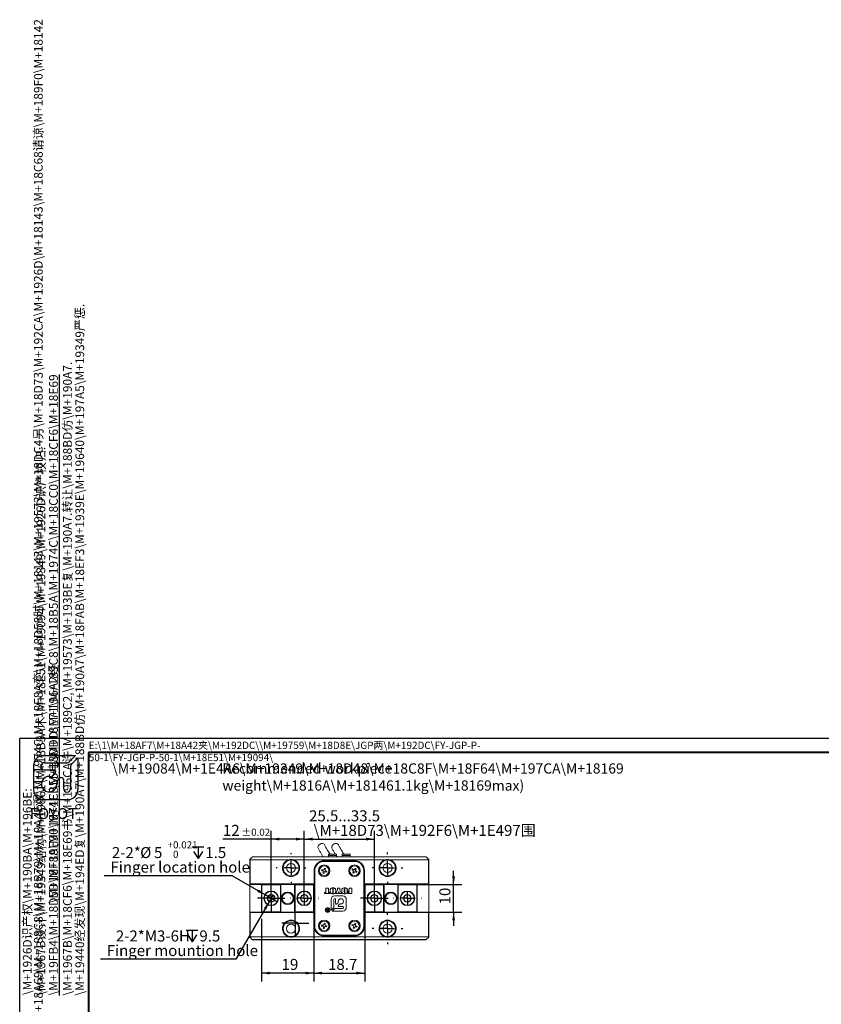
# Model space of a CAD drawing. Units: millimetres. Extents: x 0 to 582, y -1 to 558.
# Drawn here: x 0 to 291, y 201 to 558 of the extents above; entities that cross this region are included whole.
import ezdxf

# ---------------------------------------------------------------- set-up
doc = ezdxf.new("R2010")
doc.units = ezdxf.units.MM
for name, color, linetype in [('1', 1, 'Continuous'), ('SLD-0', 7, 'Continuous'), ('图框', 179, 'Continuous')]:
    doc.layers.add(name, color=color, linetype=linetype)
doc.styles.add('SLDTEXTSTYLE0', font='TXT', dxfattribs={"width": 0.7, "bigfont": 'bigfont'})
doc.styles.add('SLDTEXTSTYLE1', font='TXT', dxfattribs={"width": 0.7})
doc.styles.add('SLDTEXTSTYLE2', font='TXT', dxfattribs={"width": 0.976017})
doc.styles.add('SLDTEXTSTYLE3', font='TXT', dxfattribs={"width": 0.442105, "bigfont": 'bigfont'})
doc.dimstyles.new('SLDDIMSTYLE0', dxfattribs={"dimtxt": 4, "dimasz": 3, "dimexe": 0, "dimexo": 0.0625, "dimgap": 1, "dimtad": 2, "dimrnd": 1e-09, "dimzin": 12, "dimdsep": 46, "dimtxsty": 'SLDTEXTSTYLE1', "dimsah": 1, "dimcen": 0.09, "dimadec": 0, "dimazin": 3, "dimtol": 1, "dimtp": 0.02, "dimtm": 0.02, "dimtfac": 1, "dimtofl": 0, "dimtmove": 0, "dimatfit": 3, "dimfxl": 0, "dimfrac": 2, "dimtolj": 1, "dimarcsym": 0})
doc.dimstyles.new('SLDDIMSTYLE1', dxfattribs={"dimtxt": 4, "dimasz": 3, "dimexe": 0, "dimexo": 0.0625, "dimgap": 1, "dimtad": 2, "dimrnd": 1e-09, "dimzin": 12, "dimdsep": 46, "dimtxsty": 'SLDTEXTSTYLE1', "dimsah": 1, "dimcen": 0.09, "dimadec": 0, "dimazin": 3, "dimtfac": 1, "dimtofl": 0, "dimtmove": 0, "dimatfit": 3, "dimfxl": 0, "dimfrac": 2, "dimtolj": 1, "dimtzin": 12, "dimarcsym": 0})
doc.dimstyles.new('SLDDIMSTYLE2', dxfattribs={"dimtxt": 4, "dimasz": 3, "dimexe": 0, "dimexo": 0.0625, "dimgap": 1, "dimtad": 2, "dimrnd": 1e-09, "dimzin": 12, "dimdsep": 46, "dimtxsty": 'SLDTEXTSTYLE1', "dimsah": 1, "dimcen": 0.09, "dimadec": 0, "dimazin": 3, "dimtfac": 1, "dimtmove": 0, "dimatfit": 0, "dimfxl": 0, "dimfrac": 2, "dimtolj": 1, "dimtzin": 12, "dimarcsym": 0})
doc.dimstyles.new('SLDDIMSTYLE3', dxfattribs={"dimtxt": 4, "dimasz": 3, "dimexe": 0, "dimexo": 0.0625, "dimgap": 1, "dimtad": 0, "dimtih": 1, "dimtoh": 1, "dimrnd": 1e-09, "dimzin": 12, "dimdsep": 46, "dimtxsty": 'SLDTEXTSTYLE1', "dimblk1": 'NONE', "dimsah": 1, "dimcen": 0, "dimadec": 0, "dimazin": 3, "dimtfac": 1, "dimtmove": 0, "dimatfit": 3, "dimldrblk": 'NONE', "dimfxl": 0, "dimfrac": 2, "dimtolj": 1, "dimtzin": 12, "dimarcsym": 0})
doc.dimstyles.new('SLDDIMSTYLE6', dxfattribs={"dimtxt": 4, "dimasz": 3, "dimexe": 0, "dimexo": 0.0625, "dimgap": 1, "dimtad": 0, "dimtih": 1, "dimtoh": 1, "dimdec": 3, "dimrnd": 1e-09, "dimzin": 12, "dimdsep": 46, "dimtxsty": 'SLDTEXTSTYLE1', "dimblk1": 'NONE', "dimsah": 1, "dimcen": 0, "dimadec": 0, "dimazin": 3, "dimtol": 1, "dimtp": 0.021, "dimtfac": 1, "dimtdec": 3, "dimtmove": 0, "dimatfit": 3, "dimldrblk": 'NONE', "dimfxl": 0, "dimfrac": 2, "dimtolj": 1, "dimarcsym": 0})

# ---------------------------------------------------------------- blocks, each defined once
blk = doc.blocks.new('SW_NOTE_1')
at = {"layer": '图框', "color": 0, "char_height": 3.7042, "attachment_point": 1, "style": 'SLDTEXTSTYLE0'}
for s, insert in [('\\M+19084\\M+1E4A6\\M+19349\\M+18D48\\M+18C8F\\M+18F64\\M+197CA\\M+18169', (2.08, 4.77)), ('Recommended workpiece weight\\M+1816A\\M+181461.1kg\\M+18169max)', (41.98, 4.77))]:
    blk.add_mtext(s, dxfattribs=dict(at, insert=insert))
blk = doc.blocks.new('SW_NOTE_3')
at = {"layer": 'SLD-0', "color": 0, "char_height": 3.175, "attachment_point": 1, "rotation": 90, "style": 'SLDTEXTSTYLE3'}
for s, insert in [('\\L\\M+19FB4\\M+18D5D\\M+19E90\\M+1FB55电\\M+18E71\\M+189C8\\M+18B5A\\M+1974C\\M+18CC0\\M+18CF6\\M+18E69', (-4.09, 0)), ('\\M+18F8A\\M+1974C.\\M+18DDD\\M+196A2经', (-4.09, 33.44))]:
    blk.add_mtext(s, dxfattribs=dict(at, insert=insert))
blk = doc.blocks.new('SW_NOTE_4')
at = {"layer": '图框', "color": 0, "char_height": 3.175, "attachment_point": 1, "rotation": 90}
for s, insert, style in [('\\M+188F6\\M+189FC\\M+197C7\\M+19399\\M+18CB4\\M+188F6\\M+18143规\\M+18A69\\M+188C8\\M+18B79\\M+18A4F观\\M+1974C\\M+18F8A变\\M+18D58时\\M+18143\\M+19573\\M+18DC4另\\M+18D73\\M+192CA\\M+1926D\\M+18143\\M+18C68请谅\\M+189F0\\M+18142', (-4.09, 0), 'SLDTEXTSTYLE0'), ('changed because of improvement thanks for your understanding', (7.37, 0), 'SLDTEXTSTYLE1'), ('Without further  notice if specification and exterior have been', (1.64, 0), 'SLDTEXTSTYLE1')]:
    blk.add_mtext(s, dxfattribs=dict(at, insert=insert, style=style))
blk = doc.blocks.new('_D_9')
at = {"layer": '图框'}
for p, q in [((91.22, 239.09), (91.22, 263.57)), ((103.22, 239.09), (103.22, 263.57)), ((91.22, 260.57), (73.74, 260.57)), ((103.22, 260.57), (91.22, 260.57))]:
    blk.add_line(p, q, dxfattribs=at)
for points in [[(91.22, 260.57), (94.22, 260.06), (94.22, 261.08)], [(103.22, 260.57), (100.22, 261.08), (100.22, 260.06)]]:
    blk.add_solid(points, dxfattribs=at)
at = {"layer": '图框', "attachment_point": 1, "style": 'SLDTEXTSTYLE1'}
for s, insert, char_height in [('12', (73.74, 265.72), 4), ('±0.02', (80.42, 264.37), 2.6)]:
    blk.add_mtext(s, dxfattribs=dict(at, insert=insert, char_height=char_height))
blk = doc.blocks.new('_D_10')
at = {"layer": '图框'}
for p, q in [((103.22, 239.09), (103.22, 263.57)), ((128.66, 239.09), (128.66, 263.57)), ((103.22, 260.57), (128.66, 260.57))]:
    blk.add_line(p, q, dxfattribs=at)
for points in [[(103.22, 260.57), (106.22, 260.06), (106.22, 261.08)], [(128.66, 260.57), (125.66, 261.08), (125.66, 260.06)]]:
    blk.add_solid(points, dxfattribs=at)
at = {"layer": '图框', "char_height": 4, "attachment_point": 1}
for s, insert, style in [('25.5...33.5', (104.98, 271.01), 'SLDTEXTSTYLE1'), ('\\M+18D73\\M+192F6\\M+1E497围', (106.63, 265.72), 'SLDTEXTSTYLE0')]:
    blk.add_mtext(s, dxfattribs=dict(at, insert=insert, style=style))
blk = doc.blocks.new('_D_11')
at = {"layer": '图框'}
for p, q in [((157.41, 244.09), (157.41, 249.09)), ((144.16, 244.09), (160.41, 244.09)), ((157.41, 234.09), (157.41, 244.09)), ((144.16, 234.09), (160.41, 234.09)), ((157.41, 234.09), (157.41, 229.09))]:
    blk.add_line(p, q, dxfattribs=at)
for points in [[(157.41, 244.09), (157.92, 247.09), (156.9, 247.09)], [(157.41, 234.09), (156.9, 231.09), (157.92, 231.09)]]:
    blk.add_solid(points, dxfattribs=at)
at = {"layer": '图框', "insert": (152.25, 236.89), "char_height": 4, "attachment_point": 1, "rotation": 90, "style": 'SLDTEXTSTYLE1'}
blk.add_mtext('10', dxfattribs=at)
blk = doc.blocks.new('_D_12')
at = {"layer": '图框'}
for p, q in [((106.72, 234.09), (106.72, 208.97)), ((87.72, 231.59), (87.72, 208.97)), ((106.72, 211.97), (87.72, 211.97))]:
    blk.add_line(p, q, dxfattribs=at)
for points in [[(87.72, 211.97), (90.72, 211.46), (90.72, 212.47)], [(106.72, 211.97), (103.72, 212.47), (103.72, 211.46)]]:
    blk.add_solid(points, dxfattribs=at)
at = {"layer": '图框', "insert": (95.02, 217.12), "char_height": 4, "attachment_point": 1, "style": 'SLDTEXTSTYLE1'}
blk.add_mtext('19', dxfattribs=at)
blk = doc.blocks.new('_D_13')
at = {"layer": '图框'}
for p, q in [((106.72, 234.09), (106.72, 208.97)), ((125.16, 234.09), (125.16, 208.97)), ((106.72, 211.97), (125.16, 211.97))]:
    blk.add_line(p, q, dxfattribs=at)
for points in [[(106.72, 211.97), (109.72, 211.46), (109.72, 212.47)], [(125.16, 211.97), (122.16, 212.47), (122.16, 211.46)]]:
    blk.add_solid(points, dxfattribs=at)
at = {"layer": '图框', "insert": (111.87, 217.12), "char_height": 4, "attachment_point": 1, "style": 'SLDTEXTSTYLE1'}
blk.add_mtext('18.7', dxfattribs=at)
blk = doc.blocks.new('SW_SYMBOL_HOLE_DEPTH')
at = {"layer": '图框', "color": 0}
for p, q in [((0, 875), (800, 875)), ((400, 875), (400, 75)), ((100, 555), (400, 75)), ((700, 555), (400, 75))]:
    blk.add_line(p, q, dxfattribs=at)
blk = doc.blocks.new('_D_14')
at = {"layer": '图框'}
for p, q in [((77.08, 247.25), (30.67, 247.25)), ((89.06, 240.34), (77.08, 247.25)), ((93.39, 237.84), (89.06, 240.34))]:
    blk.add_line(p, q, dxfattribs=at)
blk.add_solid([(89.06, 240.34), (86.71, 242.28), (86.2, 241.4)], dxfattribs=at)
at = {"layer": '图框', "xscale": 0.005290909090909091, "yscale": 0.005290909090909091, "zscale": 0.005290909090909091}
blk.add_blockref('SW_SYMBOL_HOLE_DEPTH', (62.58, 253.18), dxfattribs=at)
at = {"layer": '图框', "attachment_point": 1, "style": 'SLDTEXTSTYLE1'}
for s, insert, char_height in [('2-2*', (33.45, 257.69), 4), ('%%c', (43.7, 257.69), 4), ('5', (48.73, 257.69), 4), ('+', (53.65, 259.78), 2.6), ('0.021', (55.64, 259.78), 2.6), ('1.5', (67.34, 257.69), 4), ('0', (55.64, 256.34), 2.6), ('Finger location hole', (32.92, 252.41), 4)]:
    blk.add_mtext(s, dxfattribs=dict(at, insert=insert, char_height=char_height))
blk = doc.blocks.new('_NONE')
blk = doc.blocks.new('_D_15')
at = {"layer": '图框'}
for p, q in [((91.92, 240.3), (90.52, 237.87)), ((90.52, 237.87), (78.46, 216.99)), ((78.46, 216.99), (29.3, 216.99))]:
    blk.add_line(p, q, dxfattribs=at)
blk.add_solid([(90.52, 237.87), (88.58, 235.53), (89.46, 235.02)], dxfattribs=at)
at = {"layer": '图框', "xscale": 0.005290909090909091, "yscale": 0.005290909090909091, "zscale": 0.005290909090909091}
blk.add_blockref('SW_SYMBOL_HOLE_DEPTH', (60.43, 222.92), dxfattribs=at)
at = {"layer": '图框', "char_height": 4, "attachment_point": 1, "style": 'SLDTEXTSTYLE1'}
for s, insert in [('2-2*M3-6H', (34.89, 227.43)), ('9.5', (65.19, 227.43)), ('Finger mountion hole', (31.55, 222.14))]:
    blk.add_mtext(s, dxfattribs=dict(at, insert=insert))
blk = doc.blocks.new('SW_CENTERMARKSYMBOL_4')
at = {"layer": '图框', "color": 0}
for p, q in [((0, 5), (0, 5.35)), ((-5, 0), (-5.35, 0)), ((0, 0), (-2.5, 0)), ((0, 0), (0, 2.5)), ((0, 0), (0, -2.5)), ((0, 0), (2.5, 0)), ((5, 0), (5.35, 0)), ((0, -5), (0, -5.35))]:
    blk.add_line(p, q, dxfattribs=at)
blk = doc.blocks.new('SW_CENTERMARKSYMBOL_5')
at = {"layer": '图框', "color": 0}
for p, q in [((0, 5), (0, 5.6)), ((-5, 0), (-5.6, 0)), ((0, 0), (-2.5, 0)), ((0, 0), (0, 2.5)), ((0, 0), (0, -2.5)), ((0, 0), (2.5, 0)), ((5, 0), (5.6, 0)), ((0, -5), (0, -5.6))]:
    blk.add_line(p, q, dxfattribs=at)
blk = doc.blocks.new('SW_CENTERMARKSYMBOL_6')
at = {"layer": '图框', "color": 0}
for p, q in [((0, 5), (0, 5.15)), ((-5, 0), (-5.15, 0)), ((0, 0), (-2.5, 0)), ((0, 0), (0, 2.5)), ((0, 0), (0, -2.5)), ((0, 0), (2.5, 0)), ((5, 0), (5.15, 0)), ((0, -5), (0, -5.15))]:
    blk.add_line(p, q, dxfattribs=at)
blk = doc.blocks.new('SW_CENTERMARKSYMBOL_7')
at = {"layer": '图框', "color": 0}
for p, q in [((0, 2.5), (0, 5)), ((-2.5, 0), (-5, 0)), ((0, 0), (-2.5, 0)), ((0, 0), (0, 2.5)), ((0, 0), (0, -2.5)), ((0, 0), (2.5, 0)), ((2.5, 0), (5, 0)), ((0, -2.5), (0, -5))]:
    blk.add_line(p, q, dxfattribs=at)
blk = doc.blocks.new('SW_CENTERMARKSYMBOL_8')
at = {"layer": '图框', "color": 0}
for p, q in [((0, 5), (0, 5.15)), ((-5, 0), (-5.15, 0)), ((0, 0), (-2.5, 0)), ((0, 0), (0, 2.5)), ((0, 0), (0, -2.5)), ((0, 0), (2.5, 0)), ((5, 0), (5.15, 0)), ((0, -5), (0, -5.15))]:
    blk.add_line(p, q, dxfattribs=at)
blk = doc.blocks.new('SW_CENTERMARKSYMBOL_9')
at = {"layer": '图框', "color": 0}
for p, q in [((0, 2.5), (0, 5)), ((-2.5, 0), (-5, 0)), ((0, 0), (-2.5, 0)), ((0, 0), (0, 2.5)), ((0, 0), (0, -2.5)), ((0, 0), (2.5, 0)), ((2.5, 0), (5, 0)), ((0, -2.5), (0, -5))]:
    blk.add_line(p, q, dxfattribs=at)
blk = doc.blocks.new('SW_CENTERMARKSYMBOL_10')
at = {"layer": '图框', "color": 0}
for p, q in [((0, 2.5), (0, 4.9)), ((-2.5, 0), (-4.9, 0)), ((0, 0), (-2.5, 0)), ((0, 0), (0, 2.5)), ((0, 0), (0, -2.5)), ((0, 0), (2.5, 0)), ((2.5, 0), (4.9, 0)), ((0, -2.5), (0, -4.9))]:
    blk.add_line(p, q, dxfattribs=at)
blk = doc.blocks.new('SW_CENTERMARKSYMBOL_11')
at = {"layer": '图框', "color": 0}
for p, q in [((0, 5), (0, 5.6)), ((-5, 0), (-5.6, 0)), ((0, 0), (-2.5, 0)), ((0, 0), (0, 2.5)), ((0, 0), (0, -2.5)), ((0, 0), (2.5, 0)), ((5, 0), (5.6, 0)), ((0, -5), (0, -5.6))]:
    blk.add_line(p, q, dxfattribs=at)

msp = doc.modelspace()

# ---------------------------------------------------------------- linework, layer by layer
at = {"color": 7, "linetype": 'Continuous', "lineweight": 30}
for p, q in [((8.6522, 290.8887), (20.2007, 290.8887)), ((17.9524, 288.6405), (20.2007, 290.8887)), ((18.8023, 287.7938), (21.0506, 290.042)), ((21.0506, 290.042), (21.0506, 278.4919)), ((5.0528, 287.2894), (5.0528, 278.4919)), ((9.0504, 288.2891), (17.1041, 288.2891)), ((18.4509, 286.9455), (18.4509, 278.8902)), ((9.0504, 285.6894), (12.2274, 285.6894)), ((12.2546, 283.7899), (12.7917, 284.327)), ((13.9501, 282.0943), (14.4889, 282.6331)), ((15.8513, 282.0688), (15.8513, 278.8902)), ((8.6522, 274.8926), (17.4512, 274.8926))]:
    msp.add_line(p, q, dxfattribs=at)
at = {"color": 7, "linetype": 'Continuous', "lineweight": 15}
for p, q in [((83.5142, 253.1616), (84.4392, 254.0866)), ((84.4392, 254.0866), (147.4392, 254.0866)), ((111.9892, 255.1366), (114.8892, 255.1366)), ((111.9892, 254.6366), (111.9892, 255.1366)), ((111.9892, 254.0866), (111.9892, 254.6366)), ((114.8892, 254.6366), (111.9892, 254.6366)), ((113.0644, 255.1378), (113.0644, 255.1366)), ((114.8892, 254.6366), (114.8892, 255.1366)), ((114.8892, 254.6366), (114.8892, 254.0866)), ((116.9892, 255.1366), (119.8892, 255.1366)), ((116.9892, 254.6366), (116.9892, 255.1366)), ((116.9892, 254.0866), (116.9892, 254.6366)), ((119.8892, 254.6366), (116.9892, 254.6366)), ((118.0644, 255.1378), (118.0644, 255.1366)), ((119.8892, 254.6366), (119.8892, 255.1366)), ((119.8892, 254.6366), (119.8892, 254.0866)), ((148.3642, 253.1616), (147.4392, 254.0866)), ((83.4392, 253.0866), (83.5142, 253.1616)), ((83.4392, 244.1366), (83.4392, 253.0866)), ((83.5142, 253.1616), (83.5892, 253.0866)), ((97.6582, 253.0866), (83.5892, 253.0866)), ((83.5892, 253.0866), (83.5892, 244.2866)), ((132.6582, 253.0866), (99.2202, 253.0866)), ((110.4291, 249.612), (110.5871, 250.044)), ((110.4392, 252.7366), (121.4392, 252.7366)), ((110.4392, 252.5866), (121.4392, 252.5866)), ((121.4392, 252.4866), (110.4392, 252.4866)), ((110.5871, 250.044), (110.9439, 249.9135)), ((121.522, 249.6056), (121.7537, 250.0029)), ((121.7537, 250.0029), (122.082, 249.8114)), ((148.2892, 253.0866), (134.2202, 253.0866)), ((148.2892, 253.0866), (148.3642, 253.1616)), ((148.2892, 244.2866), (148.2892, 253.0866)), ((148.3642, 253.1616), (148.4392, 253.0866)), ((148.4392, 253.0866), (148.4392, 244.1366)), ((106.7892, 244.2866), (106.7892, 249.0866)), ((106.9392, 229.0866), (106.9392, 249.0866)), ((107.0392, 249.0866), (107.0392, 229.0866)), ((109.4817, 249.2344), (109.6122, 249.5913)), ((109.9137, 249.0764), (109.4817, 249.2344)), ((109.6122, 249.5913), (110.0443, 249.4333)), ((109.8071, 249.1155), (109.9376, 249.4723)), ((109.9344, 248.2596), (110.0924, 248.6916)), ((110.2913, 248.1291), (109.9344, 248.2596)), ((110.4103, 248.4544), (110.0534, 248.585)), ((110.4493, 248.5611), (110.2913, 248.1291)), ((110.4681, 249.7187), (110.825, 249.5882)), ((110.9439, 249.9135), (110.7859, 249.4815)), ((111.2661, 248.5818), (110.8341, 248.7398)), ((111.0713, 249.0577), (110.9408, 248.7008)), ((110.9646, 249.0967), (111.3966, 248.9387)), ((111.3966, 248.9387), (111.2661, 248.5818)), ((120.5229, 249.4011), (120.7143, 249.7293)), ((120.9202, 249.1693), (120.5229, 249.4011)), ((120.7143, 249.7293), (121.1117, 249.4976)), ((120.7964, 248.3617), (121.0282, 248.759)), ((121.1246, 248.1702), (120.7964, 248.3617)), ((120.8221, 249.2266), (121.0135, 249.5548)), ((121.2992, 248.4695), (120.9709, 248.6609)), ((121.3564, 248.5676), (121.1246, 248.1702)), ((121.5792, 249.7037), (121.9074, 249.5122)), ((122.1641, 248.4438), (121.7667, 248.6756)), ((122.082, 249.8114), (121.8502, 249.4141)), ((122.0563, 248.9466), (121.8648, 248.6183)), ((121.9582, 249.0038), (122.3555, 248.772)), ((122.3555, 248.772), (122.1641, 248.4438)), ((124.8392, 229.0866), (124.8392, 249.0866)), ((124.9392, 249.0866), (124.9392, 229.0866)), ((125.0892, 249.0866), (125.0892, 244.2866)), ((83.5892, 244.2866), (83.4392, 244.1366)), ((106.9392, 244.1366), (83.4392, 244.1366)), ((83.4392, 244.1366), (83.4392, 234.0366)), ((83.5892, 244.2866), (106.7892, 244.2866)), ((87.7217, 244.0866), (87.7217, 244.1366)), ((87.7217, 234.0866), (87.7217, 244.0866)), ((87.8717, 243.9366), (87.7217, 244.0866)), ((87.7217, 244.0866), (94.7217, 244.0866)), ((87.8717, 243.9366), (87.8717, 234.2366)), ((94.5717, 243.9366), (87.8717, 243.9366)), ((94.5717, 243.9366), (94.7217, 244.0866)), ((94.5717, 234.2366), (94.5717, 243.9366)), ((94.7217, 244.0866), (94.7217, 234.0866)), ((99.7217, 244.0866), (94.7217, 244.0866)), ((99.7217, 234.0866), (99.7217, 244.0866)), ((99.7217, 244.0866), (99.8717, 243.9366)), ((99.7217, 244.0866), (106.7217, 244.0866)), ((99.8717, 243.9366), (99.8717, 234.2366)), ((106.5717, 243.9366), (99.8717, 243.9366)), ((106.7217, 244.0866), (106.5717, 243.9366)), ((106.5717, 234.2366), (106.5717, 243.9366)), ((106.7217, 244.0866), (106.7217, 234.0866)), ((106.9392, 244.0866), (106.7217, 244.0866)), ((106.7892, 244.2866), (106.9392, 244.1366)), ((125.0892, 244.2866), (124.9392, 244.1366)), ((148.4392, 244.1366), (124.9392, 244.1366)), ((125.1567, 244.0866), (124.9392, 244.0866)), ((125.0892, 244.2866), (148.2892, 244.2866)), ((125.1567, 234.0866), (125.1567, 244.0866)), ((125.1567, 244.0866), (125.3067, 243.9366)), ((125.1567, 244.0866), (132.1567, 244.0866)), ((125.3067, 243.9366), (125.3067, 234.2366)), ((132.0067, 243.9366), (125.3067, 243.9366)), ((132.0067, 243.9366), (132.1567, 244.0866)), ((132.0067, 234.2366), (132.0067, 243.9366)), ((132.1567, 244.0866), (132.1567, 234.0866)), ((137.1567, 244.0866), (132.1567, 244.0866)), ((137.1567, 234.0866), (137.1567, 244.0866)), ((137.1567, 244.0866), (137.3067, 243.9366)), ((137.1567, 244.0866), (144.1567, 244.0866)), ((137.3067, 243.9366), (137.3067, 234.2366)), ((144.0067, 243.9366), (137.3067, 243.9366)), ((144.0067, 243.9366), (144.1567, 244.0866)), ((144.0067, 234.2366), (144.0067, 243.9366)), ((144.1567, 244.0866), (144.1567, 244.1366)), ((144.1567, 244.0866), (144.1567, 234.0866)), ((148.2892, 244.2866), (148.4392, 244.1366)), ((148.4392, 244.1366), (148.4392, 234.0366)), ((110.6138, 241.2501), (111.1014, 241.2501)), ((110.6138, 240.8089), (110.6138, 241.2501)), ((112.4947, 240.8089), (110.6138, 240.8089)), ((111.1014, 242.8059), (112.007, 242.8059)), ((111.1014, 241.2501), (111.1014, 242.8059)), ((112.007, 242.8059), (112.007, 241.2501)), ((112.007, 241.2501), (112.4947, 241.2501)), ((112.4947, 241.2501), (112.4947, 240.8089)), ((112.6572, 241.6398), (112.6572, 241.975)), ((113.5628, 242.2363), (113.5628, 241.3259)), ((113.7254, 241.3259), (113.7254, 242.2508)), ((117.1906, 239.9563), (114.2733, 239.9563)), ((114.631, 241.975), (114.631, 241.6398)), ((114.7239, 240.8089), (115.3276, 242.0766)), ((115.5482, 240.8089), (114.7239, 240.8089)), ((115.3276, 242.8059), (116.1636, 242.8059)), ((115.3276, 242.0766), (115.3276, 242.8059)), ((116.7441, 240.8089), (115.9444, 240.8089)), ((116.1636, 242.8059), (116.1636, 242.0821)), ((116.1636, 242.0821), (116.7441, 240.8089)), ((116.8602, 241.6398), (116.8602, 241.975)), ((117.7658, 242.2363), (117.7658, 241.3259)), ((117.9284, 241.3259), (117.9284, 242.2508)), ((118.834, 241.975), (118.834, 241.6398)), ((118.9965, 241.2501), (119.5538, 241.2501)), ((118.9965, 240.8089), (118.9965, 241.2501)), ((120.4595, 240.8089), (118.9965, 240.8089)), ((119.0662, 241.9932), (119.5538, 241.9932)), ((119.0662, 241.5752), (119.0662, 241.9932)), ((119.5538, 241.5752), (119.0662, 241.5752)), ((119.5538, 242.8059), (120.4595, 242.8059)), ((119.5538, 241.9932), (119.5538, 242.8059)), ((119.5538, 241.2501), (119.5538, 241.5752)), ((120.4595, 242.8059), (120.4595, 240.8089)), ((112.9871, 238.67), (112.9871, 234.8095)), ((113.9426, 235.9172), (113.9426, 238.67)), ((114.6041, 238.67), (114.6041, 237.2775)), ((115.0809, 237.08), (115.3888, 237.3879)), ((115.5567, 237.7932), (115.5567, 237.9915)), ((115.9085, 236.8681), (115.5977, 236.5573)), ((115.7952, 236.0805), (117.1906, 236.0805)), ((116.5122, 237.036), (116.3138, 237.036)), ((118.4769, 235.7527), (118.4769, 238.67)), ((83.4392, 225.0866), (83.4392, 234.0366)), ((83.4392, 234.0366), (83.5892, 233.8866)), ((83.4392, 234.0366), (106.9392, 234.0366)), ((83.5892, 233.8866), (83.5892, 225.0866)), ((106.7892, 233.8866), (83.5892, 233.8866)), ((87.8717, 234.2366), (87.7217, 234.0866)), ((94.7217, 234.0866), (87.7217, 234.0866)), ((87.7217, 234.0866), (87.7217, 234.0366)), ((87.8717, 234.2366), (94.5717, 234.2366)), ((94.7217, 234.0866), (94.5717, 234.2366)), ((94.7217, 234.0866), (99.7217, 234.0866)), ((99.8717, 234.2366), (99.7217, 234.0866)), ((106.7217, 234.0866), (99.7217, 234.0866)), ((99.8717, 234.2366), (106.5717, 234.2366)), ((106.7217, 234.0866), (106.5717, 234.2366)), ((106.7217, 234.0866), (106.9392, 234.0866)), ((106.9392, 234.0366), (106.7892, 233.8866)), ((106.7892, 229.0866), (106.7892, 233.8866)), ((111.3508, 235.3294), (111.4912, 235.3294)), ((111.573, 234.8792), (111.3508, 235.3294)), ((111.4912, 235.3294), (111.7017, 234.8967)), ((111.8537, 234.7856), (111.69, 234.7856)), ((111.9882, 234.3294), (111.6958, 234.3294)), ((111.7017, 234.8967), (111.8537, 234.8967)), ((111.7251, 234.4406), (111.8537, 234.4406)), ((111.8537, 235.3294), (111.9882, 235.3294)), ((111.8537, 234.8967), (111.8537, 235.3294)), ((111.8537, 234.4406), (111.8537, 234.7856)), ((111.9882, 235.3294), (111.9882, 234.3294)), ((112.9871, 234.8095), (113.835, 235.6574)), ((114.178, 235.3143), (113.3301, 234.4665)), ((113.3301, 234.4665), (117.1906, 234.4665)), ((117.1906, 235.422), (114.4378, 235.422)), ((124.9392, 234.0866), (125.1567, 234.0866)), ((125.0892, 233.8866), (124.9392, 234.0366)), ((124.9392, 234.0366), (148.4392, 234.0366)), ((125.0892, 233.8866), (125.0892, 229.0866)), ((148.2892, 233.8866), (125.0892, 233.8866)), ((125.1567, 234.0866), (125.3067, 234.2366)), ((132.1567, 234.0866), (125.1567, 234.0866)), ((125.3067, 234.2366), (132.0067, 234.2366)), ((132.1567, 234.0866), (132.0067, 234.2366)), ((132.1567, 234.0866), (137.1567, 234.0866)), ((137.3067, 234.2366), (137.1567, 234.0866)), ((144.1567, 234.0866), (137.1567, 234.0866)), ((137.3067, 234.2366), (144.0067, 234.2366)), ((144.0067, 234.2366), (144.1567, 234.0866)), ((144.1567, 234.0866), (144.1567, 234.0366)), ((148.2892, 233.8866), (148.4392, 234.0366)), ((148.2892, 225.0866), (148.2892, 233.8866)), ((148.4392, 234.0366), (148.4392, 225.0866)), ((109.4713, 229.0444), (109.5295, 229.4199)), ((109.9259, 228.9739), (109.4713, 229.0444)), ((109.5295, 229.4199), (109.9841, 229.3494)), ((109.8136, 228.9913), (109.8718, 229.3668)), ((110.1059, 228.1769), (110.1763, 228.6315)), ((110.3265, 229.5999), (110.397, 230.0545)), ((110.3439, 229.7121), (110.7194, 229.6539)), ((110.397, 230.0545), (110.7725, 229.9962)), ((110.5519, 228.5732), (110.4814, 228.1187)), ((110.7725, 229.9962), (110.702, 229.5417)), ((111.3489, 228.7532), (110.8943, 228.8237)), ((110.9525, 229.1992), (111.4071, 229.1288)), ((111.0648, 229.1818), (111.0065, 228.8063)), ((111.4071, 229.1288), (111.3489, 228.7532)), ((120.4841, 229.2488), (120.6199, 229.6037)), ((120.9136, 229.0844), (120.4841, 229.2488)), ((120.6199, 229.6037), (121.0495, 229.4392)), ((120.8076, 229.125), (120.9434, 229.4798)), ((120.922, 228.2673), (121.0865, 228.6969)), ((121.4008, 228.4549), (121.0459, 228.5908)), ((121.437, 229.6121), (121.6015, 230.0417)), ((121.4776, 229.7182), (121.8325, 229.5823)), ((121.6015, 230.0417), (121.9563, 229.9058)), ((121.9563, 229.9058), (121.7918, 229.4762)), ((122.2584, 228.5694), (121.8288, 228.7339)), ((122.0708, 229.0482), (121.9349, 228.6933)), ((121.9647, 229.0888), (122.3943, 228.9243)), ((122.3943, 228.9243), (122.2584, 228.5694)), ((83.5142, 225.0116), (83.4392, 225.0866)), ((83.5892, 225.0866), (83.5142, 225.0116)), ((83.5142, 225.0116), (84.3892, 224.1366)), ((83.5892, 225.0866), (97.6582, 225.0866)), ((99.2202, 225.0866), (132.6582, 225.0866)), ((110.4814, 228.1187), (110.1059, 228.1769)), ((110.5345, 228.461), (110.1589, 228.5192)), ((110.4392, 225.6866), (121.4392, 225.6866)), ((121.4392, 225.5866), (110.4392, 225.5866)), ((121.4392, 225.4366), (110.4392, 225.4366)), ((121.2769, 228.1314), (120.922, 228.2673)), ((121.4414, 228.561), (121.2769, 228.1314)), ((134.2202, 225.0866), (148.2892, 225.0866)), ((148.3642, 225.0116), (147.4892, 224.1366)), ((148.3642, 225.0116), (148.2892, 225.0866)), ((148.4392, 225.0866), (148.3642, 225.0116)), ((84.3892, 224.1366), (147.4892, 224.1366)), ((84.3892, 224.1366), (84.4392, 224.0866)), ((84.4392, 224.0866), (147.4392, 224.0866)), ((147.4392, 224.0866), (147.4892, 224.1366))]:
    msp.add_line(p, q, dxfattribs=at)
at = {"color": 7, "linetype": 'Continuous', "lineweight": 15, "flags": 128}
for points in [[(110.5999, 258.5204), (110.593, 258.5335), (110.4526, 258.715), (110.2522, 258.8499), (110.0035, 258.9306), (109.721, 258.9523), (109.421, 258.9137), (109.121, 258.8171), (108.8385, 258.6681), (108.5898, 258.4754), (108.3894, 258.2502), (108.249, 258.0055), (108.1766, 257.7556), (108.1766, 257.5149), (108.2446, 257.306)], [(115.5999, 258.5204), (115.593, 258.5335), (115.4526, 258.715), (115.2522, 258.8499), (115.0035, 258.9306), (114.721, 258.9523), (114.421, 258.9137), (114.121, 258.8171), (113.8385, 258.6681), (113.5898, 258.4754), (113.3894, 258.2502), (113.249, 258.0055), (113.1766, 257.7556), (113.1766, 257.5149), (113.2446, 257.306)]]:
    msp.add_lwpolyline(points, dxfattribs=at)
at = {"color": 7, "linetype": 'Continuous', "lineweight": 15}
for centre, radius in [((98.4392, 250.0866), 2.85), ((98.4392, 250.0866), 1.65), ((110.4392, 249.0866), 2.1), ((110.4392, 249.0866), 1.75), ((121.4392, 249.0866), 2.1), ((121.4392, 249.0866), 1.75), ((133.4392, 250.0866), 2.85), ((133.4392, 250.0866), 1.65), ((91.2217, 239.0866), 2.65), ((91.2217, 239.0866), 2.5), ((91.2217, 239.0866), 1.4), ((91.2217, 239.0866), 1.25), ((97.2217, 239.0866), 2.25), ((97.2217, 239.0866), 2), ((103.2217, 239.0866), 2.65), ((103.2217, 239.0866), 2.5), ((103.2217, 239.0866), 1.4), ((103.2217, 239.0866), 1.25), ((128.6567, 239.0866), 2.65), ((128.6567, 239.0866), 2.5), ((128.6567, 239.0866), 1.4), ((128.6567, 239.0866), 1.25), ((134.6567, 239.0866), 2.25), ((134.6567, 239.0866), 2), ((140.6567, 239.0866), 2.65), ((140.6567, 239.0866), 2.5), ((140.6567, 239.0866), 1.4), ((140.6567, 239.0866), 1.25), ((111.7122, 234.8492), 0.9), ((111.7122, 234.8492), 0.75), ((98.4392, 228.0866), 2.85), ((98.4392, 228.0866), 1.65), ((110.4392, 229.0866), 2.1), ((110.4392, 229.0866), 1.75), ((121.4392, 229.0866), 2.1), ((121.4392, 229.0866), 1.75), ((133.4392, 228.0866), 2.85), ((133.4392, 228.0866), 1.65)]:
    msp.add_circle(centre, radius, dxfattribs=at)
at = {"color": 7, "linetype": 'Continuous', "lineweight": 30}
for centre, radius, start, end in [((8.6522, 287.2894), 3.5994, 90, 180), ((9.0504, 286.9893), 1.2998, 90, 270), ((17.1041, 289.4887), 1.1997, 270, 314.999777), ((19.6506, 286.9455), 1.1997, 134.999777, 180), ((10.6502, 280.49), 2.7987, 85.468875, 4.530679), ((11.0104, 285.0341), 1.7596, 265.468875, 314.999777), ((12.2274, 284.8914), 0.7981, 314.999777, 90), ((15.0532, 282.0688), 0.7981, 0, 134.999777), ((15.1943, 280.8501), 1.7596, 134.999777, 184.530679), ((17.1511, 278.8902), 1.2998, 180, 0), ((8.6522, 278.4919), 3.5994, 180, 270), ((17.4512, 278.4919), 3.5994, 270, 0)]:
    msp.add_arc(centre, radius, start, end, dxfattribs=at)
at = {"color": 7, "linetype": 'Continuous', "lineweight": 15}
for centre, radius, start, end in [((98.4392, 250.0866), 3.1, 104.592551, 75.407449), ((110.4392, 249.0866), 3.65, 90, 180), ((110.4392, 249.0866), 3.5, 90, 180), ((110.4392, 249.0866), 3.4, 90, 180), ((121.4392, 249.0866), 3.65, 0, 90), ((121.4392, 249.0866), 3.5, 0, 90), ((121.4392, 249.0866), 3.4, 0, 90), ((133.4392, 250.0866), 3.1, 104.592551, 75.407449), ((109.8107, 248.7947), 0.3, 339.910709, 69.910709), ((110.1473, 249.7151), 0.3, 249.910709, 339.910709), ((110.7311, 248.4581), 0.3, 69.910709, 159.910709), ((111.0677, 249.3784), 0.3, 159.910709, 249.910709), ((120.769, 248.9102), 0.3, 329.744988, 59.744988), ((121.2628, 249.7567), 0.3, 239.744988, 329.744988), ((121.6156, 248.4164), 0.3, 59.744988, 149.744988), ((122.1093, 249.2629), 0.3, 149.744988, 239.744988), ((114.2733, 238.67), 1.2863, 90, 180), ((117.1906, 238.67), 1.2863, 0, 90), ((113.5751, 235.9172), 0.3675, 315, 0), ((114.2733, 238.67), 0.3308, 0, 180), ((114.8834, 237.2775), 0.2793, 180, 315), ((114.9834, 237.7932), 0.5732, 315, 0), ((115.7952, 236.3598), 0.2793, 135, 270), ((116.5122, 237.9915), 0.9555, 270, 180), ((116.3138, 236.4628), 0.5732, 90, 135), ((117.1906, 235.7513), 0.3293, 270, 90), ((117.1906, 235.7527), 1.2863, 270, 0), ((114.4378, 235.0545), 0.3675, 90, 135), ((98.4392, 228.0866), 3.1, 284.592551, 255.407449), ((110.4392, 229.0866), 3.65, 180, 270), ((110.4392, 229.0866), 3.5, 180, 270), ((110.4392, 229.0866), 3.4, 180, 270), ((109.8799, 228.6774), 0.3, 351.18598, 81.18598), ((110.0301, 229.6459), 0.3, 261.18598, 351.18598), ((110.8483, 228.5273), 0.3, 81.18598, 171.18598), ((110.9985, 229.4957), 0.3, 171.18598, 261.18598), ((120.8064, 228.8042), 0.3, 339.047656, 69.047656), ((121.1568, 229.7194), 0.3, 249.047656, 339.047656), ((121.4392, 229.0866), 3.4, 270, 0), ((121.4392, 229.0866), 3.5, 270, 0), ((121.4392, 229.0866), 3.65, 270, 0), ((121.7216, 228.4537), 0.3, 69.047656, 159.047656), ((122.072, 229.3689), 0.3, 159.047656, 249.047656), ((133.4392, 228.0866), 3.1, 284.592551, 255.407449)]:
    msp.add_arc(centre, radius, start, end, dxfattribs=at)
for points, knots in [([(108.2444, 257.3064), (108.4257, 256.9618), (108.7965, 256.2569), (109.3504, 255.2888), (109.7966, 254.5501), (110.0382, 254.1914), (110.1088, 254.0866)], [0, 0, 0, 0, 0.27843908, 0.56951727, 0.87410855, 1, 1, 1, 1]), ([(112.5946, 255.1366), (112.5499, 255.1998), (112.3842, 255.4337), (112.0494, 255.9525), (111.5981, 256.6945), (111.1099, 257.5504), (110.7703, 258.1964), (110.5981, 258.5239)], [0, 0, 0, 0, 0.08288592, 0.30663457, 0.53257297, 0.76301692, 1, 1, 1, 1]), ([(113.2444, 257.3064), (113.4251, 256.9639), (113.7948, 256.2635), (114.2002, 255.5412), (114.4128, 255.1957), (114.4492, 255.1366)], [0, 0, 0, 0, 0.44221845, 0.9045104, 1, 1, 1, 1]), ([(117.5946, 255.1366), (117.5499, 255.1998), (117.3842, 255.4337), (117.0494, 255.9525), (116.5981, 256.6945), (116.1099, 257.5504), (115.7703, 258.1964), (115.5981, 258.5239)], [0, 0, 0, 0, 0.08288592, 0.30663457, 0.53257297, 0.76301692, 1, 1, 1, 1]), ([(114.8892, 254.4173), (114.891, 254.4143), (114.9695, 254.286), (115.04, 254.1851), (115.1088, 254.0866)], [0, 0, 0, 0, 0.0237517, 1, 1, 1, 1]), ([(112.6572, 241.975), (112.6586, 242.0568), (112.6614, 242.2199), (112.6733, 242.457), (112.8118, 242.6281), (113.0191, 242.7599), (113.3095, 242.8393), (113.5403, 242.848), (113.6557, 242.8523)], [0, 0, 0, 0, 0.15726515, 0.31376352, 0.43641424, 0.55960499, 0.77956804, 1, 1, 1, 1]), ([(113.6557, 242.8523), (113.7528, 242.8491), (113.9468, 242.8425), (114.2321, 242.7794), (114.4753, 242.6509), (114.6239, 242.4358), (114.6262, 242.2024), (114.6294, 242.0508), (114.631, 241.975)], [0, 0, 0, 0, 0.1872455, 0.37429065, 0.56047902, 0.70578751, 0.85279677, 1, 1, 1, 1]), ([(116.8602, 241.975), (116.8616, 242.0568), (116.8644, 242.2199), (116.8763, 242.457), (117.0148, 242.6281), (117.2221, 242.7599), (117.5125, 242.8393), (117.7432, 242.848), (117.8587, 242.8523)], [0, 0, 0, 0, 0.15726515, 0.31376352, 0.43641424, 0.55960499, 0.77956804, 1, 1, 1, 1]), ([(117.8587, 242.8523), (117.9558, 242.8491), (118.1498, 242.8425), (118.4351, 242.7794), (118.6783, 242.6509), (118.8269, 242.4358), (118.8292, 242.2024), (118.8324, 242.0508), (118.834, 241.975)], [0, 0, 0, 0, 0.187245495, 0.37429065, 0.560479018, 0.705787511, 0.852796774, 1, 1, 1, 1]), ([(113.6557, 240.7625), (113.5576, 240.7658), (113.3615, 240.7724), (113.0728, 240.8361), (112.8264, 240.9621), (112.6664, 241.1732), (112.6621, 241.4102), (112.6589, 241.5632), (112.6572, 241.6398)], [0, 0, 0, 0, 0.18720964, 0.3742694, 0.5604812, 0.7059344, 0.85282543, 1, 1, 1, 1]), ([(113.6575, 242.4808), (113.6451, 242.4803), (113.6202, 242.4793), (113.5848, 242.4601), (113.5723, 242.4229), (113.5637, 242.3491), (113.5632, 242.2864), (113.5628, 242.2363)], [0, 0, 0, 0, 0.12505325, 0.24934766, 0.37358906, 0.49884286, 1, 1, 1, 1]), ([(113.5628, 241.3259), (113.5635, 241.2851), (113.5643, 241.234), (113.5739, 241.1732), (113.5917, 241.1464), (113.6215, 241.1351), (113.6419, 241.1344), (113.6521, 241.134)], [0, 0, 0, 0, 0.5009659, 0.6261512, 0.74991074, 0.87475838, 1, 1, 1, 1]), ([(113.6521, 241.134), (113.6617, 241.1348), (113.681, 241.1366), (113.708, 241.1522), (113.7166, 241.1814), (113.7251, 241.2383), (113.7253, 241.287), (113.7254, 241.3259)], [0, 0, 0, 0, 0.1249718, 0.24963485, 0.37385456, 0.49906561, 1, 1, 1, 1]), ([(114.631, 241.6398), (114.6295, 241.5588), (114.6266, 241.3973), (114.6182, 241.1638), (114.4885, 240.9889), (114.2846, 240.856), (113.9981, 240.7753), (113.77, 240.7667), (113.6557, 240.7625)], [0, 0, 0, 0, 0.15726052, 0.31396487, 0.43652237, 0.55966771, 0.77956273, 1, 1, 1, 1]), ([(113.7254, 242.2508), (113.7242, 242.2948), (113.7225, 242.3607), (113.7208, 242.4351), (113.7041, 242.4646), (113.6856, 242.478), (113.6687, 242.4797), (113.6575, 242.4808)], [0, 0, 0, 0, 0.50080389, 0.75064798, 0.81318124, 0.8757184, 1, 1, 1, 1]), ([(115.7471, 241.5995), (115.7171, 241.4501), (115.6637, 241.1833), (115.5835, 240.9233), (115.5482, 240.8089)], [0, 0, 0, 0, 0.55989938, 1, 1, 1, 1]), ([(115.9444, 240.8089), (115.8993, 240.9545), (115.8187, 241.2144), (115.769, 241.4819), (115.7471, 241.5995)], [0, 0, 0, 0, 0.56026847, 1, 1, 1, 1]), ([(117.8587, 240.7625), (117.7606, 240.7658), (117.5645, 240.7724), (117.2758, 240.8361), (117.0294, 240.9621), (116.8694, 241.1732), (116.8651, 241.4102), (116.8618, 241.5632), (116.8602, 241.6398)], [0, 0, 0, 0, 0.18720964, 0.3742694, 0.5604812, 0.7059344, 0.85282543, 1, 1, 1, 1]), ([(117.8605, 242.4808), (117.8481, 242.4803), (117.8232, 242.4793), (117.7878, 242.4601), (117.7753, 242.4229), (117.7667, 242.3491), (117.7662, 242.2864), (117.7658, 242.2363)], [0, 0, 0, 0, 0.12505325, 0.24934766, 0.37358906, 0.49884286, 1, 1, 1, 1]), ([(117.7658, 241.3259), (117.7665, 241.2851), (117.7672, 241.234), (117.7768, 241.1732), (117.7947, 241.1464), (117.8245, 241.1351), (117.8449, 241.1344), (117.8551, 241.134)], [0, 0, 0, 0, 0.5009659, 0.6261512, 0.74991074, 0.87475838, 1, 1, 1, 1]), ([(117.8551, 241.134), (117.8647, 241.1348), (117.884, 241.1366), (117.911, 241.1522), (117.9196, 241.1814), (117.9281, 241.2383), (117.9283, 241.287), (117.9284, 241.3259)], [0, 0, 0, 0, 0.1249718, 0.24963485, 0.37385456, 0.49906561, 1, 1, 1, 1]), ([(118.834, 241.6398), (118.8325, 241.5588), (118.8295, 241.3973), (118.8212, 241.1638), (118.6915, 240.9889), (118.4876, 240.856), (118.2011, 240.7753), (117.9729, 240.7667), (117.8587, 240.7625)], [0, 0, 0, 0, 0.15726052, 0.31396487, 0.43652237, 0.55966771, 0.77956273, 1, 1, 1, 1]), ([(117.9284, 242.2508), (117.9272, 242.2948), (117.9255, 242.3607), (117.9238, 242.4351), (117.9071, 242.4646), (117.8886, 242.478), (117.8717, 242.4797), (117.8605, 242.4808)], [0, 0, 0, 0, 0.50080389, 0.75064798, 0.81318124, 0.8757184, 1, 1, 1, 1]), ([(111.38, 234.616), (111.3817, 234.6493), (111.3851, 234.7159), (111.4327, 234.7983), (111.4987, 234.8541), (111.5483, 234.8708), (111.573, 234.8792)], [0, 0, 0, 0, 0.28037049, 0.55921566, 0.77971531, 1, 1, 1, 1]), ([(111.6958, 234.3294), (111.6505, 234.3325), (111.56, 234.3387), (111.443, 234.4018), (111.3856, 234.5088), (111.3819, 234.5802), (111.38, 234.616)], [0, 0, 0, 0, 0.28074963, 0.55990913, 0.77926104, 1, 1, 1, 1]), ([(111.69, 234.7856), (111.6642, 234.7831), (111.6126, 234.7783), (111.5471, 234.7395), (111.5173, 234.6771), (111.5155, 234.6364), (111.5146, 234.616)], [0, 0, 0, 0, 0.28045404, 0.55962435, 0.77918883, 1, 1, 1, 1]), ([(111.5146, 234.616), (111.5172, 234.5865), (111.5226, 234.5277), (111.6008, 234.4462), (111.6779, 234.4427), (111.7251, 234.4406)], [0, 0, 0, 0, 0.28065315, 0.5595886, 1, 1, 1, 1])]:
    msp.add_open_spline(points, degree=3, knots=knots, dxfattribs=at)
for points in [[(97.6582, 253.0866), (98.1788, 253.1532), (98.6995, 253.1532), (99.2202, 253.0866)], [(132.6582, 253.0866), (133.1788, 253.1532), (133.6995, 253.1532), (134.2202, 253.0866)], [(99.2202, 225.0866), (98.6995, 225.0199), (98.1788, 225.0199), (97.6582, 225.0866)], [(134.2202, 225.0866), (133.6995, 225.0199), (133.1788, 225.0199), (132.6582, 225.0866)]]:
    msp.add_open_spline(points, degree=3, dxfattribs=at)
at = {"layer": '图框', "color": 7}
for p in [(420, 297), (0, 0)]:
    msp.add_line(p, (0, 297), dxfattribs=at)
at = {"layer": '图框', "color": 7, "lineweight": 40}
for p, q in [((25, 291.9847), (25, 4.9847)), ((415, 291.9847), (25, 291.9847))]:
    msp.add_line(p, q, dxfattribs=at)

# ---------------------------------------------------------------- block references
at = {"layer": 'SLD-0', "color": 7}
msp.add_blockref('SW_NOTE_3', (14.7474, 203.8707), dxfattribs=at)
at = {"layer": '图框'}
for name, p in [('SW_NOTE_4', (9.2582, 49.4293)), ('SW_NOTE_1', (31.5527, 283.2717)), ('SW_CENTERMARKSYMBOL_4', (98.4392, 250.0866)), ('SW_CENTERMARKSYMBOL_5', (133.4392, 250.0866)), ('SW_CENTERMARKSYMBOL_9', (91.2217, 239.0866)), ('SW_CENTERMARKSYMBOL_8', (103.2217, 239.0866)), ('SW_CENTERMARKSYMBOL_7', (128.6567, 239.0866)), ('SW_CENTERMARKSYMBOL_6', (140.6567, 239.0866)), ('SW_CENTERMARKSYMBOL_10', (99.9392, 230.0866)), ('SW_CENTERMARKSYMBOL_11', (133.4392, 228.0866))]:
    msp.add_blockref(name, p, dxfattribs=at)

# ---------------------------------------------------------------- texts
at = {"layer": '1', "color": 7}
for s, insert, char_height, attachment_point, style in [('E:\\\\1\\M+18AF7\\M+18A42夹\\M+192DC\\\\\\M+19759\\M+18D8E\\\\JGP两\\M+192DC\\\\FY-JGP-P- 50-1\\\\FY-JGP-P-50-1\\M+18E51\\M+19094\\\\', (25.0707, 295.8999), 2.6458333, 1, 'SLDTEXTSTYLE0'), ('FOYOT', (12.2693, 271.8067), 3.96875, 2, 'SLDTEXTSTYLE2')]:
    msp.add_mtext(s, dxfattribs=dict(at, insert=insert, char_height=char_height, attachment_point=attachment_point, style=style))
at = {"layer": '1', "insert": (25.0707, 295.8999), "char_height": 2.645833, "attachment_point": 1, "style": 'SLDTEXTSTYLE0'}
msp.add_mtext('E:\\\\1\\M+18AF7\\M+18A42夹\\M+192DC\\\\\\M+19759\\M+18D8E\\\\JGP两\\M+192DC\\\\FY-JGP-P- 50-1\\\\', dxfattribs=at)
at = {"layer": 'SLD-0', "color": 7, "char_height": 3.175, "attachment_point": 1, "rotation": 90, "style": 'SLDTEXTSTYLE3'}
for s, insert in [('\\M+19440经发现\\M+194ED复\\M+190A7\\M+188BD仿\\M+190A7\\M+18FAB\\M+18EF3\\M+1939E\\M+19640\\M+197A5\\M+19349严惩.', (20.2104, 203.7914)), ('\\M+1967B\\M+18CF6\\M+18E69书\\M+196CA许\\M+189C2,\\M+19573\\M+193BE复\\M+190A7.转让\\M+188BD仿\\M+190A7.', (15.7318, 203.7914)), ('\\M+1967B设计\\M+19349结构\\M+19861\\M+18B5A术\\M+18E51\\M+19094\\M+19349\\M+1926D识产权归:', (6.0966, 203.7121)), ('\\M+1926D识产权\\M+190BA\\M+196BE:', (1.1661, 204.0053))]:
    msp.add_mtext(s, dxfattribs=dict(at, insert=insert))

# ---------------------------------------------------------------- dimensions: what is measured, and where the dimension line sits
at = {"layer": '图框'}
dim = msp.add_linear_dim(base=(128.6567, 260.56804), p1=(103.22167, 239.08657), p2=(128.6567, 239.08657), text='<>\\P行程范围', dimstyle='SLDDIMSTYLE1', dxfattribs=at)
dim.commit()
dim.dimension.update_dxf_attribs({"geometry": '_D_10', "text_midpoint": (115.93919, 260.56804), "dimtype": 160})
for base, p1, p2, dimstyle, picture, middle in [((91.2217, 260.568), (103.2217, 239.0866), (91.2217, 239.0866), 'SLDDIMSTYLE0', '_D_9', (81.4657, 260.568)), ((87.7217, 211.9656), (106.7217, 234.0866), (87.7217, 231.5866), 'SLDDIMSTYLE1', '_D_12', (97.2217, 211.9656)), ((125.1567, 211.96562), (106.72167, 234.08657), (125.1567, 234.08657), 'SLDDIMSTYLE1', '_D_13', (115.93919, 211.96562))]:
    dim = msp.add_linear_dim(base=base, p1=p1, p2=p2, dimstyle=dimstyle, dxfattribs=at)
    dim.commit()
    dim.dimension.update_dxf_attribs({"geometry": picture, "text_midpoint": middle, "dimtype": 160})
dim = msp.add_diameter_dim_2p(p1=(93.3867, 237.8366), p2=(89.0566, 240.3366), text='2-2*<>{\\fGDT;x}1.5\\P Finger location hole', dimstyle='SLDDIMSTYLE6', dxfattribs=at)
dim.commit()
dim.dimension.update_dxf_attribs({"geometry": '_D_14', "text_midpoint": (53.2536, 253.5567), "dimtype": 163})
dim = msp.add_linear_dim(base=(157.4078, 244.0866), p1=(144.1567, 234.0866), p2=(144.1567, 244.0866), angle=90, dimstyle='SLDDIMSTYLE2', dxfattribs=at)
dim.commit()
dim.dimension.update_dxf_attribs({"geometry": '_D_11', "text_midpoint": (157.4078, 239.0866), "dimtype": 160})
dim = msp.add_diameter_dim_2p(p1=(91.9217, 240.299), p2=(90.5217, 237.8741), text='2-2*M3-6H{\\fGDT;x}9.5\\P Finger mountion hole', dimstyle='SLDDIMSTYLE3', override={"dimpost": '<>'}, dxfattribs=at)
dim.commit()
dim.dimension.update_dxf_attribs({"geometry": '_D_15', "text_midpoint": (53.2536, 222.3804), "dimtype": 163})

doc.saveas('drawing.dxf')
